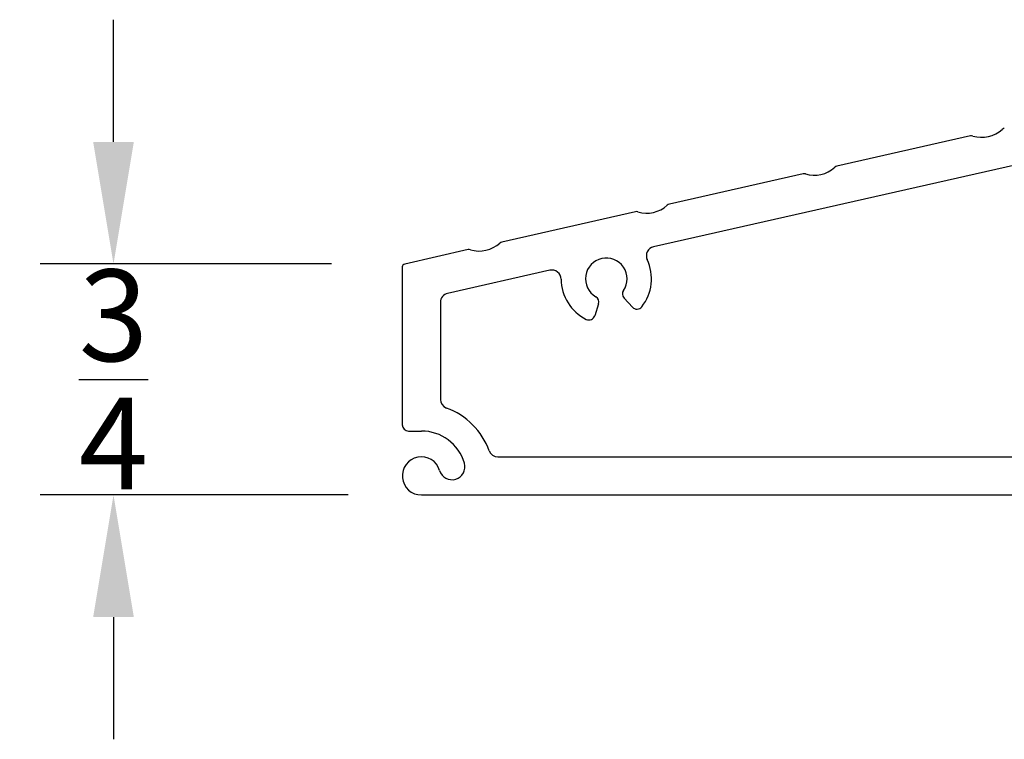
# Model space of a CAD drawing. Units: inches. Extents: x -36.1 to 19.5, y -24.5 to -4.9.
# Drawn here: x -36 to -32.8, y -24.5 to -22.1 of the extents above; entities that cross this region are included whole.
import ezdxf

# ---------------------------------------------------------------- set-up
doc = ezdxf.new("R2010")
doc.units = ezdxf.units.IN
doc.header["$MEASUREMENT"] = 0
doc.layers.add('DIM2', color=8, linetype='Continuous')
doc.styles.get("Standard").update_dxf_attribs({"font": 'romans.shx'})
doc.dimstyles.new('DIM', dxfattribs={"dimscale": 0, "dimtxt": 0.075, "dimasz": 0.1, "dimexe": 0.06, "dimexo": 0.06, "dimgap": 0.03, "dimtad": 0, "dimtih": 1, "dimtoh": 1, "dimdec": 4, "dimzin": 4, "dimdsep": 46, "dimlunit": 5, "dimtxsty": 'Standard', "dimcen": 0.02, "dimclrt": 1, "dimadec": 0, "dimazin": 0, "dimtfac": 1, "dimtdec": 4, "dimtofl": 0, "dimtmove": 0, "dimatfit": 3, "dimfxl": 1, "dimtolj": 1, "dimtzin": 0, "dimarcsym": 0})

# ---------------------------------------------------------------- blocks, each defined once
blk = doc.blocks.new('*D100')
at = {"layer": 'DEFPOINTS', "color": 0, "ltscale": 3.333333, "transparency": 16777216}
for p in [(-35.7133, -22.9035), (-34.7595, -22.9035), (-34.7048, -23.6599)]:
    blk.add_point(p, dxfattribs=at)
at = {"layer": 'DIM2', "color": 0, "lineweight": -2, "ltscale": 3.333333, "transparency": 16777216}
for p, q in [((-35.7133, -22.5035), (-35.7133, -22.1035)), ((-34.9995, -22.9035), (-35.9533, -22.9035)), ((-34.9448, -23.6599), (-35.9533, -23.6599)), ((-35.7133, -24.0599), (-35.7133, -24.4599))]:
    blk.add_line(p, q, dxfattribs=at)
at = {"layer": 'DIM2', "color": 0, "ltscale": 3.333333, "transparency": 16777216}
for points in [[(-35.78, -22.5035), (-35.6466, -22.5035), (-35.7133, -22.9035)], [(-35.78, -24.0599), (-35.6466, -24.0599), (-35.7133, -23.6599)]]:
    blk.add_solid(points, dxfattribs=at)
at = {"layer": 'DIM2', "color": 1, "ltscale": 3.333333, "transparency": 16777216, "insert": (-35.7133, -23.2817), "char_height": 0.3, "attachment_point": 5}
blk.add_mtext('\\A1;{\\H1x;\\S3/4;}', dxfattribs=at)

msp = doc.modelspace()

# ---------------------------------------------------------------- linework, layer by layer
at = {"color": 7, "linetype": 'Continuous', "lineweight": 25}
for p, q in [((-32.90603, -22.48414), (-33.34388, -22.58322)), ((-32.61389, -22.54619), (-33.94444, -22.84727)), ((-33.45466, -22.60828), (-33.89252, -22.70736)), ((-34.00329, -22.73242), (-34.44115, -22.8315)), ((-34.55192, -22.85657), (-34.75955, -22.90355)), ((-34.76734, -22.9133), (-34.76734, -23.43039)), ((-34.28366, -22.92402), (-34.61896, -22.9999)), ((-34.64234, -23.02916), (-34.64234, -23.34692)), ((-34.01322, -23.04481), (-34.04087, -23.0149)), ((-34.12445, -23.03381), (-34.13653, -23.07271)), ((-34.74734, -23.45039), (-34.70484, -23.45039)), ((-34.45438, -23.53489), (-31.64957, -23.53489)), ((-34.70484, -23.65989), (-31.50234, -23.65989))]:
    msp.add_line(p, q, dxfattribs=at)
for centre, radius, start, end in [((-32.8694, -22.3887), 0.1, 253.15815, 312.34185), ((-32.79194, -22.4737), 0.015, 102.75, 132.34185), ((-32.90272, -22.49877), 0.015, 73.15815, 102.75), ((-33.45135, -22.62291), 0.015, 73.15815, 102.75), ((-33.41803, -22.51284), 0.1, 253.15815, 312.34185), ((-33.34057, -22.59785), 0.015, 102.75, 132.34185), ((-33.99998, -22.74705), 0.015, 73.15815, 102.75), ((-33.96666, -22.63699), 0.1, 253.15815, 312.34185), ((-33.8892, -22.72199), 0.015, 102.75, 132.34185), ((-34.51529, -22.76113), 0.1, 253.15815, 312.34185), ((-34.43783, -22.84613), 0.015, 102.75, 132.34185), ((-34.54861, -22.8712), 0.015, 73.15815, 102.75), ((-33.93782, -22.87653), 0.03, 102.75, 205.07655), ((-34.09904, -22.95197), 0.068, 325.88656, 239.61344), ((-34.09904, -22.95197), 0.148, 321.7393, 25.07655), ((-34.75734, -22.9133), 0.01, 102.75, 180), ((-34.27704, -22.95328), 0.03, 0.42345, 102.75), ((-34.09904, -22.95197), 0.148, 180.42345, 243.7607), ((-34.02618, -23.00132), 0.02, 145.88656, 222.75), ((-34.61234, -23.02916), 0.03, 102.75, 180), ((-34.14355, -23.02788), 0.02, 342.75, 59.61344), ((-33.99854, -23.03123), 0.02, 222.75, 321.7393), ((-34.15563, -23.06678), 0.02, 243.7607, 342.75), ((-34.61234, -23.34692), 0.03, 180, 249.73016), ((-34.70484, -23.59739), 0.237, 20.26984, 69.73016), ((-34.74734, -23.43039), 0.02, 180, 270), ((-34.70484, -23.59739), 0.147, 16.49965, 90), ((-34.70484, -23.59739), 0.0625, 16.49965, 270), ((-34.45438, -23.50489), 0.03, 200.26984, 270), ((-34.60441, -23.56764), 0.04225, 196.49965, 16.49965)]:
    msp.add_arc(centre, radius, start, end, dxfattribs=at)

# ---------------------------------------------------------------- dimensions: what is measured, and where the dimension line sits
at = {"layer": 'DIM2', "ltscale": 3.333333}
dim = msp.add_linear_dim(base=(-35.71329, -22.90355), p1=(-34.70484, -23.65989), p2=(-34.75955, -22.90355), angle=90, dimstyle='DIM', override={"dimscale": 4}, dxfattribs=at)
dim.commit()
dim.dimension.update_dxf_attribs({"geometry": '*D100', "text_midpoint": (-35.71329, -23.28172), "dimtype": 160})

doc.saveas('drawing.dxf')
